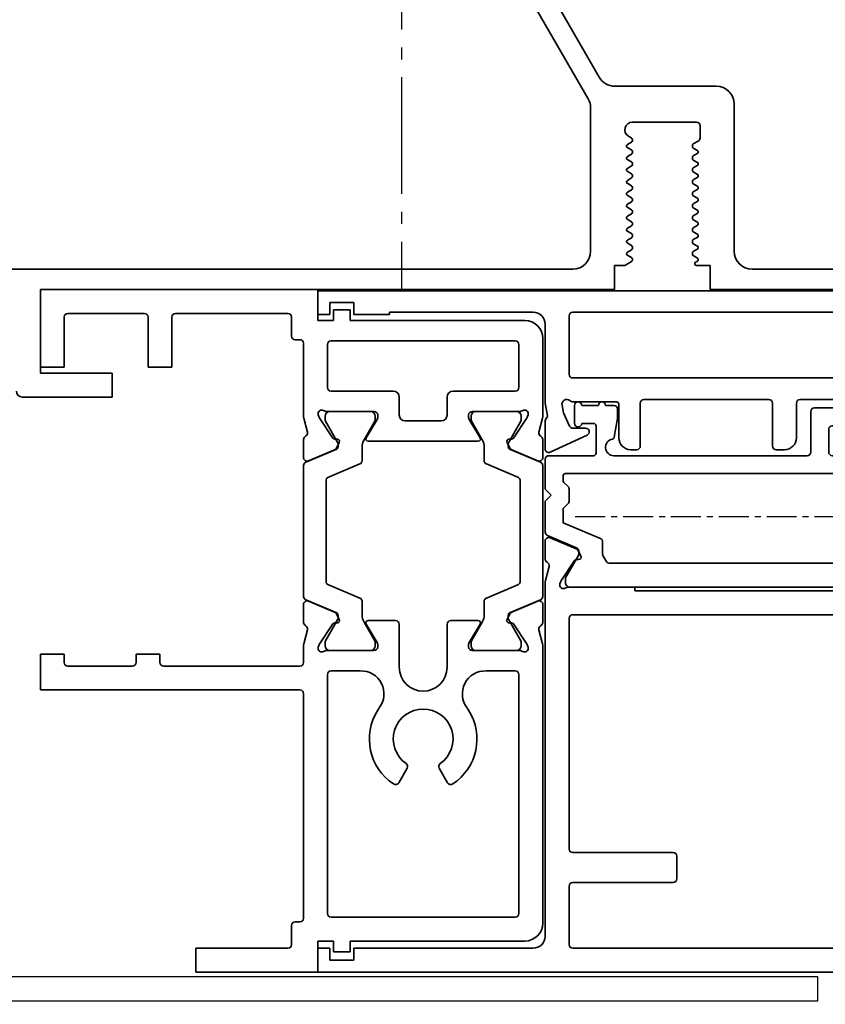
# Model space of a CAD drawing. Units: millimetres. Extents: x 0 to 1349, y 0 to 9875.
# Drawn here: x 708 to 775, y 4984 to 5066 of the extents above; entities that cross this region are included whole.
import ezdxf

# ---------------------------------------------------------------- set-up
doc = ezdxf.new("R2010")
doc.units = ezdxf.units.MM
doc.linetypes.add('BLOCK_32553400120_Pfostenprofil Wandmontage$1$AM_DIN_G_W050', pattern=[13.75, 9.75, -1.5, 1, -1.5])
doc.linetypes.add('MITTEX2', pattern=[4, 2.5, -0.5, 0.5, -0.5])
for name, color, linetype in [('03_Mittellinie', 1, 'MITTEX2'), ('BLOCK_25840401140_cover 1leaf wall$0$BLOCK_25840401140_cover 1leaf wall', 3, 'Continuous'), ('BLOCK_32552500120_Vertikalprofil HSK Male schubweich 1flg.$0$BLOCK_32552500120_Vertikalprofil HSK Male schubweich', 3, 'Continuous'), ('BLOCK_32553300120_Adapterprofil HSK 1-fl$0$BLOCK_32553300120_Adapterprofil HSK 1-fl.', 3, 'Continuous'), ('BLOCK_32553400120_Pfostenprofil Wandmontage$1$BLOCK_32553400120_Pfostenprofil Wandmontage', 3, 'Continuous'), ('Konstruktion', 31, 'Continuous'), ('Mass', 7, 'Continuous'), ('XREF Pro Green RC 2 VP HSK Anlaufprofil Seitenwand$1$Duenn', 7, 'Continuous')]:
    doc.layers.add(name, color=color, linetype=linetype)
doc.layers.add('BLOCK_32553400120_Pfostenprofil Wandmontage$0$AM_7', color=4, linetype='BLOCK_32553400120_Pfostenprofil Wandmontage$1$AM_DIN_G_W050', lineweight=25)
doc.styles.add('Bemassungstext (DORMA)', font='isocpeur.ttf')
doc.dimstyles.new('DORMA_M', dxfattribs={"dimtxt": 3.5, "dimasz": 2.5, "dimexe": 2, "dimexo": 0, "dimgap": 1.5, "dimtad": 1, "dimdec": 8, "dimtxsty": 'Bemassungstext (DORMA)', "dimcen": 0.1, "dimclrt": 256, "dimadec": 8, "dimazin": 2, "dimtfac": 1, "dimtdec": 8, "dimtmove": 0, "dimatfit": 3, "dimfxl": 1, "dimtolj": 1, "dimarcsym": 0})

# ---------------------------------------------------------------- blocks, each defined once
blk = doc.blocks.new('BLOCK_32553300120_Adapterprofil HSK 1-fl$0$32553300120')
at = {"layer": 'BLOCK_32553300120_Adapterprofil HSK 1-fl$0$BLOCK_32553300120_Adapterprofil HSK 1-fl.', "color": 3, "linetype": 'Continuous', "lineweight": 35}
for p, q in [((0, 0), (0, 6.5)), ((23.2, 6.5), (0, 6.5)), ((23.2, 3.9), (23.2, 6.5)), ((2, 4.2), (2, 0)), ((8.7, 4.5), (2.3, 4.5)), ((9, 4.2), (9, 0)), ((11, 4.2), (11, 0)), ((20.7, 4.5), (11.3, 4.5)), ((21, 4.2), (21, 2.6)), ((24.5, 3.9), (24.5, 4.8)), ((24.5, 4.8), (25.9, 4.8)), ((25.9, 3.9), (25.9, 4.8)), ((24.5, 3.9), (23.2, 3.9)), ((40.5, 3.9), (25.9, 3.9)), ((21.7, 2.3), (21.3, 2.3)), ((22, -4.027), (22, 2)), ((24, -1.7), (24, 1.9)), ((39.7, 2.2), (24.3, 2.2)), ((40, -1.7), (40, 1.9)), ((42, 2.4), (42, -4.027)), ((0, 0), (2, 0)), ((9, 0), (11, 0)), ((24.3, -2), (29.5, -2)), ((39.7, -2), (34.5, -2)), ((30, -4), (30, -2.5)), ((34, -2.5), (34, -4)), ((23.235, -3.973), (23.285, -4.129)), ((23.941, -3.7), (27.9, -3.7)), ((28.2, -4), (28.2, -4.221)), ((35.8, -4), (35.8, -4.221)), ((40.059, -3.7), (36.1, -3.7)), ((40.765, -3.973), (40.715, -4.129)), ((22.322, -5.441), (22.03, -4.269)), ((24.442, -5.929), (23.319, -4.199)), ((27.229, -5.896), (28.156, -4.377)), ((33.5, -4.5), (30.5, -4.5)), ((36.771, -5.896), (35.844, -4.377)), ((39.558, -5.929), (40.681, -4.199)), ((41.678, -5.441), (41.97, -4.269)), ((22, -6.05), (22, -7.55)), ((24.789, -6.01), (24.621, -6.02)), ((24.978, -6.301), (24.743, -6.763)), ((36.6, -6.2), (27.4, -6.2)), ((39.022, -6.301), (39.257, -6.763)), ((39.211, -6.01), (39.379, -6.02)), ((42, -6.05), (42, -7.55)), ((22.417, -7.826), (24.593, -6.903)), ((41.583, -7.826), (39.407, -6.903)), ((22.417, -19.574), (24.593, -20.497)), ((41.583, -19.574), (39.407, -20.497)), ((22, -21.35), (22, -19.85)), ((42, -21.35), (42, -19.85)), ((24.789, -21.39), (24.621, -21.38)), ((24.978, -21.099), (24.743, -20.637)), ((29.7, -21.2), (27.4, -21.2)), ((34.3, -21.2), (36.6, -21.2)), ((39.022, -21.099), (39.257, -20.637)), ((39.211, -21.39), (39.379, -21.38)), ((22.322, -21.959), (22.03, -23.131)), ((24.442, -21.471), (23.319, -23.201)), ((27.229, -21.504), (28.156, -23.023)), ((30, -25.1), (30, -21.5)), ((34, -25.1), (34, -21.5)), ((36.771, -21.504), (35.844, -23.023)), ((39.558, -21.471), (40.681, -23.201)), ((41.678, -21.959), (41.97, -23.131)), ((22, -24.7), (22, -23.373)), ((23.235, -23.427), (23.285, -23.271)), ((23.941, -23.7), (27.9, -23.7)), ((28.2, -23.4), (28.2, -23.179)), ((35.8, -23.4), (35.8, -23.179)), ((40.059, -23.7), (36.1, -23.7)), ((40.765, -23.427), (40.715, -23.271)), ((42, -23.373), (42, -46.5)), ((0, -27), (0, -24)), ((0, -24), (2, -24)), ((2, -24.7), (2, -24)), ((8, -24.7), (8, -24)), ((8, -24), (10, -24)), ((10, -24.7), (10, -24)), ((2.3, -25), (7.7, -25)), ((21.7, -25), (10.3, -25)), ((26.7, -25.4), (24.3, -25.4)), ((39.7, -25.4), (37.3, -25.4)), ((24, -45.7), (24, -25.7)), ((40, -45.7), (40, -25.7)), ((21.7, -27), (0, -27)), ((22, -46.1), (22, -27.3)), ((29.953, -34.76), (30.655, -33.544)), ((33.345, -33.544), (34.047, -34.76)), ((24.3, -46), (39.7, -46)), ((21, -48.3), (21, -46.7)), ((21.3, -46.4), (21.7, -46.4)), ((23.2, -48), (24.5, -48)), ((23.2, -48), (23.2, -50.6)), ((24.5, -48), (24.5, -48.9)), ((25.9, -48), (40.5, -48)), ((25.9, -48), (25.9, -48.9)), ((13, -48.6), (20.7, -48.6)), ((13, -48.6), (13, -50.6)), ((24.5, -48.9), (25.9, -48.9)), ((13, -50.6), (23.2, -50.6))]:
    blk.add_line(p, q, dxfattribs=at)
at = {"layer": 'BLOCK_32553300120_Adapterprofil HSK 1-fl$0$BLOCK_32553300120_Adapterprofil HSK 1-fl.', "color": 8, "linetype": 'Continuous', "lineweight": 35}
for p, q in [((23.81, -4.344), (23.81, -4.1)), ((24.2, -3.71), (27.6, -3.71)), ((27.99, -4.1), (27.99, -4.344)), ((36.01, -4.1), (36.01, -4.344)), ((39.8, -3.71), (36.4, -3.71)), ((40.19, -4.344), (40.19, -4.1)), ((24.873, -6.319), (23.827, -4.506)), ((27.973, -4.506), (27.061, -6.087)), ((36.027, -4.506), (36.939, -6.087)), ((39.127, -6.319), (40.173, -4.506)), ((24.9, -6.668), (24.9, -6.419)), ((39.1, -6.668), (39.1, -6.419)), ((22.183, -7.953), (24.778, -6.852)), ((26.9, -6.687), (26.9, -7.817)), ((37.1, -6.687), (37.1, -7.817)), ((41.817, -7.953), (39.222, -6.852)), ((22, -8.23), (22, -19.17)), ((26.717, -8.093), (24.022, -9.237)), ((37.283, -8.093), (39.978, -9.237)), ((42, -19.17), (42, -8.23)), ((23.9, -17.979), (23.9, -9.421)), ((40.1, -9.421), (40.1, -17.979)), ((26.717, -19.307), (24.022, -18.163)), ((37.283, -19.307), (39.978, -18.163)), ((22.183, -19.447), (24.778, -20.548)), ((26.9, -20.713), (26.9, -19.583)), ((37.1, -20.713), (37.1, -19.583)), ((41.817, -19.447), (39.222, -20.548)), ((24.873, -21.081), (23.827, -22.894)), ((24.9, -20.732), (24.9, -20.981)), ((27.973, -22.894), (27.061, -21.313)), ((36.027, -22.894), (36.939, -21.313)), ((39.1, -20.732), (39.1, -20.981)), ((39.127, -21.081), (40.173, -22.894)), ((23.81, -23.056), (23.81, -23.3)), ((27.99, -23.3), (27.99, -23.056)), ((36.01, -23.3), (36.01, -23.056)), ((40.19, -23.056), (40.19, -23.3)), ((24.2, -23.69), (27.6, -23.69)), ((39.8, -23.69), (36.4, -23.69))]:
    blk.add_line(p, q, dxfattribs=at)
at = {"layer": 'BLOCK_32553300120_Adapterprofil HSK 1-fl$0$BLOCK_32553300120_Adapterprofil HSK 1-fl.', "color": 3, "linetype": 'Continuous', "lineweight": 35}
for centre, radius, start, end in [((2.3, 4.2), 0.3, 90, 180), ((8.7, 4.2), 0.3, 0, 90), ((11.3, 4.2), 0.3, 90, 180), ((20.7, 4.2), 0.3, 0, 90), ((40.5, 2.4), 1.5, 0, 90), ((21.3, 2.6), 0.3, 180, 270), ((21.7, 2), 0.3, 0, 90), ((24.3, 1.9), 0.3, 90, 180), ((39.7, 1.9), 0.3, 0, 90), ((24.3, -1.7), 0.3, 180, 270), ((29.5, -2.5), 0.5, 0, 90), ((34.5, -2.5), 0.5, 90, 180), ((39.7, -1.7), 0.3, 270, 0), ((23, -4.027), 1, 180, 194), ((23.52, -3.88), 0.3, 58.21167, 198), ((23.941, -3.2), 0.5, 238.21167, 270), ((27.9, -4), 0.3, 0, 90), ((30.5, -4), 0.5, 180, 270), ((33.5, -4), 0.5, 270, 0), ((36.1, -4), 0.3, 90, 180), ((40.059, -3.2), 0.5, 270, 301.78833), ((40.48, -3.88), 0.3, 342, 121.78833), ((41, -4.027), 1, 346, 0), ((23.571, -4.036), 0.3, 198, 213), ((27.9, -4.221), 0.3, 328.6, 0), ((36.1, -4.221), 0.3, 180, 211.4), ((40.429, -4.036), 0.3, 327, 342), ((22.031, -5.514), 0.3, 296.65394, 14), ((41.969, -5.514), 0.3, 166, 243.34606), ((22.3, -6.05), 0.3, 116.65394, 180), ((24.61, -5.82), 0.2, 213, 273.20069), ((24.8, -6.21), 0.2, 333, 93.20069), ((27.4, -6), 0.2, 148.6, 270), ((36.6, -6), 0.2, 270, 31.4), ((39.2, -6.21), 0.2, 86.79931, 207), ((39.39, -5.82), 0.2, 266.79931, 327), ((41.7, -6.05), 0.3, 0, 63.34606), ((24.476, -6.627), 0.3, 293, 333), ((39.524, -6.627), 0.3, 207, 247), ((22.3, -7.55), 0.3, 180, 293), ((41.7, -7.55), 0.3, 247, 0), ((22.3, -19.85), 0.3, 67, 180), ((41.7, -19.85), 0.3, 0, 113), ((24.476, -20.773), 0.3, 27, 67), ((39.524, -20.773), 0.3, 113, 153), ((22.3, -21.35), 0.3, 180, 243.34606), ((24.61, -21.58), 0.2, 86.79931, 147), ((24.8, -21.19), 0.2, 266.79931, 27), ((27.4, -21.4), 0.2, 90, 211.4), ((29.7, -21.5), 0.3, 0, 90), ((34.3, -21.5), 0.3, 90, 180), ((36.6, -21.4), 0.2, 328.6, 90), ((39.2, -21.19), 0.2, 153, 273.20069), ((39.39, -21.58), 0.2, 33, 93.20069), ((41.7, -21.35), 0.3, 296.65394, 0), ((22.031, -21.886), 0.3, 346, 63.34606), ((41.969, -21.886), 0.3, 116.65394, 194), ((27.9, -23.179), 0.3, 0, 31.4), ((36.1, -23.179), 0.3, 148.6, 180), ((23, -23.373), 1, 166, 180), ((23.52, -23.52), 0.3, 162, 301.78833), ((23.571, -23.364), 0.3, 147, 162), ((23.941, -24.2), 0.5, 90, 121.78833), ((27.9, -23.4), 0.3, 270, 0), ((36.1, -23.4), 0.3, 180, 270), ((40.059, -24.2), 0.5, 58.21167, 90), ((40.48, -23.52), 0.3, 238.21167, 18), ((40.429, -23.364), 0.3, 18, 33), ((41, -23.373), 1, 0, 14), ((2.3, -24.7), 0.3, 180, 270), ((7.7, -24.7), 0.3, 270, 0), ((10.3, -24.7), 0.3, 180, 270), ((21.7, -24.7), 0.3, 270, 0), ((24.3, -25.7), 0.3, 90, 180), ((26.7, -26.9), 1.5, 88.20895, 90), ((26.8, -27.325), 1.925, 322.26879, 91.58081), ((32, -25.1), 2, 180, 0), ((37.2, -27.325), 1.925, 88.41919, 217.73121), ((37.3, -26.9), 1.5, 90, 91.79105), ((39.7, -25.7), 0.3, 0, 90), ((21.7, -27.3), 0.3, 0, 90), ((32, -31.1), 4.5, 147.61246, 236.68803), ((29.509, -29.422), 1.5, 142.26879, 150.78465), ((32, -31.1), 2.5, 304.97142, 235.02858), ((32, -31.1), 4.5, 303.31197, 32.38754), ((34.491, -29.422), 1.5, 29.21535, 37.73121), ((30.395, -33.394), 0.3, 330, 55.02858), ((33.605, -33.394), 0.3, 124.97142, 210), ((29.693, -34.61), 0.3, 236.68803, 330), ((34.307, -34.61), 0.3, 210, 303.31197), ((21.7, -46.1), 0.3, 270, 0), ((24.3, -45.7), 0.3, 180, 270), ((39.7, -45.7), 0.3, 270, 0), ((21.3, -46.7), 0.3, 90, 180), ((40.5, -46.5), 1.5, 270, 0), ((20.7, -48.3), 0.3, 270, 0)]:
    blk.add_arc(centre, radius, start, end, dxfattribs=at)
at = {"layer": 'BLOCK_32553300120_Adapterprofil HSK 1-fl$0$BLOCK_32553300120_Adapterprofil HSK 1-fl.', "color": 8, "linetype": 'Continuous', "lineweight": 35}
for centre, radius, start, end in [((24.2, -4.1), 0.39, 90, 180), ((27.6, -4.1), 0.39, 0, 90), ((36.4, -4.1), 0.39, 90, 180), ((39.8, -4.1), 0.39, 0, 90), ((24, -4.406), 0.2, 161.80513, 210), ((27.8, -4.406), 0.2, 330, 18.19487), ((36.2, -4.406), 0.2, 161.80513, 210), ((40, -4.406), 0.2, 330, 18.19487), ((28.1, -6.687), 1.2, 150, 180), ((35.9, -6.687), 1.2, 0, 30), ((39.3, -6.419), 0.2, 150, 180), ((24.7, -6.668), 0.2, 293, 0), ((39.3, -6.668), 0.2, 180, 247), ((22.3, -8.23), 0.3, 113, 180), ((26.6, -7.817), 0.3, 293, 0), ((37.4, -7.817), 0.3, 180, 247), ((41.7, -8.23), 0.3, 0, 67), ((24.1, -9.421), 0.2, 113, 180), ((39.9, -9.421), 0.2, 0, 67), ((24.1, -17.979), 0.2, 180, 247), ((39.9, -17.979), 0.2, 293, 0), ((22.3, -19.17), 0.3, 180, 247), ((26.6, -19.583), 0.3, 0, 67), ((37.4, -19.583), 0.3, 113, 180), ((41.7, -19.17), 0.3, 293, 0), ((24.7, -20.732), 0.2, 0, 67), ((39.3, -20.732), 0.2, 113, 180), ((24.7, -20.981), 0.2, 330, 0), ((28.1, -20.713), 1.2, 180, 210), ((35.9, -20.713), 1.2, 330, 0), ((39.3, -20.981), 0.2, 180, 210), ((24, -22.994), 0.2, 150, 198.19487), ((27.8, -22.994), 0.2, 341.80513, 30), ((36.2, -22.994), 0.2, 150, 198.19487), ((40, -22.994), 0.2, 341.80513, 30), ((24.2, -23.3), 0.39, 180, 270), ((27.6, -23.3), 0.39, 270, 0), ((36.4, -23.3), 0.39, 180, 270), ((39.8, -23.3), 0.39, 270, 0)]:
    blk.add_arc(centre, radius, start, end, dxfattribs=at)
at = {"layer": 'BLOCK_32553300120_Adapterprofil HSK 1-fl$0$BLOCK_32553300120_Adapterprofil HSK 1-fl.', "color": 7, "linetype": 'Continuous', "lineweight": 35}
blk.add_arc((24.7, -6.419), 0.2, 0, 30, dxfattribs=at)
blk = doc.blocks.new('BLOCK_32553300120_Adapterprofil HSK 1-fl')
at = {"layer": 'BLOCK_32553300120_Adapterprofil HSK 1-fl$0$BLOCK_32553300120_Adapterprofil HSK 1-fl.'}
blk.add_blockref('BLOCK_32553300120_Adapterprofil HSK 1-fl$0$32553300120', (0, 0), dxfattribs=at)
blk = doc.blocks.new('BLOCK_32553400120_Pfostenprofil Wandmontage$0$32553400120')
at = {"layer": 'BLOCK_32553400120_Pfostenprofil Wandmontage$1$BLOCK_32553400120_Pfostenprofil Wandmontage', "color": 3, "linetype": 'Continuous', "lineweight": 35}
for p, q in [((28.5, -44.2), (28.5, -30.2)), ((26.8, -40.7), (26.8, -32.4)), ((25.3, -42.2), (13, -42.2)), ((11.5, -43.7), (11.5, -52.175)), ((26.5, -44.2), (28.5, -44.2)), ((26.5, -45.355), (26.5, -44.2)), ((14.8, -45.05), (15.823, -45.05)), ((16.082, -45.199), (16.33, -45.626)), ((16.67, -45.624), (16.87, -45.276)), ((17.111, -45.249), (17.33, -45.626)), ((17.67, -45.624), (17.87, -45.276)), ((18.111, -45.249), (18.33, -45.626)), ((18.67, -45.624), (18.87, -45.276)), ((19.111, -45.249), (19.33, -45.626)), ((19.67, -45.624), (19.87, -45.276)), ((20.111, -45.249), (20.33, -45.626)), ((20.67, -45.624), (20.87, -45.276)), ((21.111, -45.249), (21.33, -45.626)), ((21.67, -45.624), (21.87, -45.276)), ((22.67, -45.624), (22.87, -45.276)), ((23.67, -45.624), (23.87, -45.276)), ((24.111, -45.249), (24.33, -45.626)), ((24.67, -45.624), (24.87, -45.276)), ((25.111, -45.249), (25.33, -45.626)), ((25.67, -45.624), (25.87, -45.276)), ((26.13, -45.274), (26.22, -45.43)), ((14.5, -50.718), (14.5, -45.35)), ((16.46, -45.7), (16.54, -45.7)), ((17.46, -45.7), (17.54, -45.7)), ((18.46, -45.7), (18.54, -45.7)), ((19.46, -45.7), (19.54, -45.7)), ((20.46, -45.7), (20.54, -45.7)), ((21.46, -45.7), (21.54, -45.7)), ((22.142, -45.303), (22.33, -45.626)), ((22.46, -45.7), (22.54, -45.7)), ((23.142, -45.303), (23.33, -45.626)), ((23.46, -45.7), (23.54, -45.7)), ((24.46, -45.7), (24.54, -45.7)), ((25.46, -45.7), (25.54, -45.7)), ((15.83, -50.774), (15.678, -51.036)), ((16.04, -50.7), (15.96, -50.7)), ((16.37, -51.124), (16.17, -50.776)), ((16.83, -50.774), (16.611, -51.151)), ((17.04, -50.7), (16.96, -50.7)), ((17.37, -51.124), (17.17, -50.776)), ((17.83, -50.774), (17.642, -51.097)), ((18.04, -50.7), (17.96, -50.7)), ((18.37, -51.124), (18.17, -50.776)), ((18.83, -50.774), (18.611, -51.151)), ((19.04, -50.7), (18.96, -50.7)), ((19.37, -51.124), (19.17, -50.776)), ((19.83, -50.774), (19.642, -51.097)), ((20.04, -50.7), (19.96, -50.7)), ((20.37, -51.124), (20.17, -50.776)), ((20.83, -50.774), (20.611, -51.151)), ((21.04, -50.7), (20.96, -50.7)), ((21.37, -51.124), (21.17, -50.776)), ((21.83, -50.774), (21.642, -51.097)), ((22.04, -50.7), (21.96, -50.7)), ((22.37, -51.124), (22.17, -50.776)), ((22.83, -50.774), (22.611, -51.151)), ((23.04, -50.7), (22.96, -50.7)), ((23.37, -51.124), (23.17, -50.776)), ((23.83, -50.774), (23.642, -51.097)), ((24.04, -50.7), (23.96, -50.7)), ((24.37, -51.124), (24.17, -50.776)), ((24.83, -50.774), (24.611, -51.151)), ((25.04, -50.7), (24.96, -50.7)), ((25.37, -51.124), (25.17, -50.776)), ((25.83, -50.775), (25.617, -51.143)), ((26.04, -50.7), (25.96, -50.7)), ((26.5, -51.347), (26.17, -50.775)), ((26.5, -52.2), (26.5, -51.347)), ((28.5, -52.2), (26.5, -52.2)), ((28.5, -52.2), (28.5, -100.2)), ((10.75, -53.474), (2.45, -58.266)), ((13.294, -54.2), (25.3, -54.2)), ((2.75, -60.056), (12.544, -54.401)), ((26.8, -55.7), (26.8, -105)), ((37.5, -94.2), (35.5, -94.2)), ((35.5, -100.2), (35.5, -94.2)), ((37.5, -101.7), (37.5, -94.2)), ((28.5, -100.2), (35.5, -100.2))]:
    blk.add_line(p, q, dxfattribs=at)
for centre, radius, start, end in [((25.3, -40.7), 1.5, 270, 0), ((13, -43.7), 1.5, 90, 180), ((14.8, -45.35), 0.3, 90, 180), ((15.823, -45.35), 0.3, 30.23173, 90), ((17, -45.35), 0.15, 42.20166, 150.23173), ((18, -45.35), 0.15, 42.20166, 150.23173), ((19, -45.35), 0.15, 42.20166, 150.23173), ((20, -45.35), 0.15, 42.20166, 150.23173), ((21, -45.35), 0.15, 42.20166, 150.23173), ((22, -45.35), 0.15, 18.26181, 150.23173), ((23, -45.35), 0.15, 18.26181, 150.23173), ((24, -45.35), 0.15, 42.20166, 150.23173), ((25, -45.35), 0.15, 42.20166, 150.23173), ((26, -45.35), 0.15, 30.23173, 150.23173), ((16.46, -45.55), 0.15, 210.23173, 270), ((16.54, -45.55), 0.15, 270, 330.23173), ((17.46, -45.55), 0.15, 210.23173, 270), ((17.54, -45.55), 0.15, 270, 330.23173), ((18.46, -45.55), 0.15, 210.23173, 270), ((18.54, -45.55), 0.15, 270, 330.23173), ((19.46, -45.55), 0.15, 210.23173, 270), ((19.54, -45.55), 0.15, 270, 330.23173), ((20.46, -45.55), 0.15, 210.23173, 270), ((20.54, -45.55), 0.15, 270, 330.23173), ((21.46, -45.55), 0.15, 210.23173, 270), ((21.54, -45.55), 0.15, 270, 330.23173), ((22.46, -45.55), 0.15, 210.23173, 270), ((22.54, -45.55), 0.15, 270, 330.23173), ((23.46, -45.55), 0.15, 210.23173, 270), ((23.54, -45.55), 0.15, 270, 330.23173), ((24.46, -45.55), 0.15, 210.23173, 270), ((24.54, -45.55), 0.15, 270, 330.23173), ((25.46, -45.55), 0.15, 210.23173, 270), ((25.54, -45.55), 0.15, 270, 330.23173), ((26.35, -45.355), 0.15, 210.23173, 0), ((15.132, -50.718), 0.632, 180, 329.76827), ((15.96, -50.85), 0.15, 90, 149.76827), ((16.04, -50.85), 0.15, 29.76827, 90), ((16.96, -50.85), 0.15, 90, 149.76827), ((17.04, -50.85), 0.15, 29.76827, 90), ((17.96, -50.85), 0.15, 90, 149.76827), ((18.04, -50.85), 0.15, 29.76827, 90), ((18.96, -50.85), 0.15, 90, 149.76827), ((19.04, -50.85), 0.15, 29.76827, 90), ((19.96, -50.85), 0.15, 90, 149.76827), ((20.04, -50.85), 0.15, 29.76827, 90), ((20.96, -50.85), 0.15, 90, 149.76827), ((21.04, -50.85), 0.15, 29.76827, 90), ((21.96, -50.85), 0.15, 90, 149.76827), ((22.04, -50.85), 0.15, 29.76827, 90), ((22.96, -50.85), 0.15, 90, 149.76827), ((23.04, -50.85), 0.15, 29.76827, 90), ((23.96, -50.85), 0.15, 90, 149.76827), ((24.04, -50.85), 0.15, 29.76827, 90), ((24.96, -50.85), 0.15, 90, 149.76827), ((25.04, -50.85), 0.15, 29.76827, 90), ((25.96, -50.85), 0.15, 90, 150), ((26.04, -50.85), 0.15, 30, 90), ((16.5, -51.05), 0.15, 209.76827, 317.79834), ((17.5, -51.05), 0.15, 209.76827, 341.73819), ((18.5, -51.05), 0.15, 209.76827, 317.79834), ((19.5, -51.05), 0.15, 209.76827, 341.73819), ((20.5, -51.05), 0.15, 209.76827, 317.79834), ((21.5, -51.05), 0.15, 209.76827, 341.73819), ((22.5, -51.05), 0.15, 209.76827, 317.79834), ((23.5, -51.05), 0.15, 209.76827, 341.73819), ((24.5, -51.05), 0.15, 209.76827, 317.79834), ((25.5, -51.05), 0.15, 209.76827, 321.55004), ((10, -52.175), 1.5, 300, 0), ((13.294, -55.7), 1.5, 90, 120), ((25.3, -55.7), 1.5, 0, 90), ((37, -101.7), 0.5, 270, 0)]:
    blk.add_arc(centre, radius, start, end, dxfattribs=at)
blk = doc.blocks.new('BLOCK_32553400120_Pfostenprofil Wandmontage')
at = {"layer": 'BLOCK_32553400120_Pfostenprofil Wandmontage$0$AM_7', "color": 1}
blk.add_line((-70, 3), (-70, -28.5), dxfattribs=at)
at = {"layer": 'BLOCK_32553400120_Pfostenprofil Wandmontage$1$BLOCK_32553400120_Pfostenprofil Wandmontage', "rotation": 270}
blk.add_blockref('BLOCK_32553400120_Pfostenprofil Wandmontage$0$32553400120', (0, 0), dxfattribs=at)
blk = doc.blocks.new('BLOCK_25840401140_cover 1leaf wall$0$25840401140')
at = {"layer": 'BLOCK_25840401140_cover 1leaf wall$0$BLOCK_25840401140_cover 1leaf wall', "color": 3}
for p, q in [((-80, 80), (-80, 0)), ((-78, 80), (-80, 80)), ((-78, 2), (-78, 80)), ((0, 2), (-78, 2)), ((0, 0), (0, 2)), ((-80, 0), (0, 0))]:
    blk.add_line(p, q, dxfattribs=at)
blk = doc.blocks.new('BLOCK_25840401140_cover 1leaf wall')
at = {"layer": 'BLOCK_25840401140_cover 1leaf wall$0$BLOCK_25840401140_cover 1leaf wall'}
blk.add_blockref('BLOCK_25840401140_cover 1leaf wall$0$25840401140', (0, 0), dxfattribs=at)
blk = doc.blocks.new('BLOCK_32552500120_Vertikalprofil HSK Male schubweich 1flg.$0$32552500120')
at = {"layer": 'BLOCK_32552500120_Vertikalprofil HSK Male schubweich 1flg.$0$BLOCK_32552500120_Vertikalprofil HSK Male schubweich', "color": 3, "linetype": 'Continuous', "lineweight": 35}
for p, q in [((0, 56.8), (0, 54.8)), ((0, 56.8), (57.7, 56.8)), ((58, 56.5), (58, 54.934)), ((1, 55.8), (3, 55.8)), ((1, 54.8), (1, 55.8)), ((3, 55.8), (3, 54.8)), ((0, 54.8), (1, 54.8)), ((3, 54.8), (6, 54.8)), ((6, 55), (18, 55)), ((6, 54.8), (6, 55)), ((21, 49.8), (21, 54.7)), ((21.3, 55), (50.2, 55)), ((50.5, 49.8), (50.5, 54.7)), ((57.765, 54.641), (56.032, 54.257)), ((19, 54), (19, 47.4)), ((55.967, 54.25), (55.377, 54.25)), ((55.377, 51.95), (55.967, 51.95)), ((56.032, 51.943), (57.941, 51.52)), ((67.5, 51.5), (58, 51.5)), ((73.85, 50.608), (67.5, 51.5)), ((76.309, 49.825), (74.02, 50.568)), ((50.2, 49.5), (21.3, 49.5)), ((58.1, 49.7), (68.55, 49.7)), ((57.8, 45.6), (57.8, 49.4)), ((68.85, 49.4), (68.85, 45.6)), ((77, 49), (76.992, 49)), ((77, 49), (77, 47.4)), ((19.189, 46.326), (19, 47.4)), ((20.406, 47.231), (20.52, 46.584)), ((21.366, 47.5), (24.95, 47.5)), ((25.15, 47.3), (25.15, 44.5)), ((26.95, 47.4), (26.95, 43.8)), ((37.7, 47.7), (27.25, 47.7)), ((38, 47.4), (38, 43.8)), ((40, 47.4), (40, 44.5)), ((46.95, 47.7), (40.3, 47.7)), ((47.25, 47.4), (47.25, 45.3)), ((48.75, 47.4), (48.75, 45.3)), ((55.7, 47.7), (49.05, 47.7)), ((56, 47.4), (56, 44.5)), ((70.85, 47.3), (70.85, 44.5)), ((74.634, 47.5), (71.05, 47.5)), ((75.594, 47.231), (75.48, 46.584)), ((76.811, 46.326), (77, 47.4)), ((19.064, 46.085), (19.16, 46.208)), ((20.52, 46.584), (21.038, 45.473)), ((75.48, 46.584), (74.962, 45.473)), ((76.936, 46.085), (76.84, 46.208)), ((19, 45.9), (19, 43.563)), ((22.381, 45.3), (21.31, 45.3)), ((68.55, 45.3), (58.1, 45.3)), ((73.619, 45.3), (74.69, 45.3)), ((77, 45.9), (77, 43.563)), ((19.427, 43.291), (22.508, 44.728)), ((43.5, 44.5), (43.5, 44)), ((44, 45), (46.95, 45)), ((49.05, 45), (52, 45)), ((52.5, 44.5), (52.5, 44)), ((76.573, 43.291), (73.492, 44.728)), ((26.65, 43.5), (26.15, 43.5)), ((38.3, 43.5), (39, 43.5)), ((44, 43.5), (52, 43.5)), ((57, 43.5), (69.85, 43.5)), ((19, 34.35), (19, 35.85)), ((19.417, 36.126), (21.593, 35.203)), ((76.583, 36.126), (74.407, 35.203)), ((77, 34.35), (77, 35.85)), ((21.978, 34.601), (21.743, 35.063)), ((74.022, 34.601), (74.257, 35.063)), ((21.442, 34.229), (20.319, 32.499)), ((21.789, 34.31), (21.621, 34.32)), ((74.211, 34.31), (74.379, 34.32)), ((74.558, 34.229), (75.681, 32.499)), ((19.322, 33.741), (19.03, 32.569)), ((76.678, 33.741), (76.97, 32.569)), ((19, 2.8), (19, 32.327)), ((20.235, 32.273), (20.285, 32.429)), ((75.765, 32.273), (75.715, 32.429)), ((77, 27.8), (77, 32.327)), ((20.941, 32), (26.5, 32)), ((26.5, 31.7), (26.5, 32)), ((26.5, 31.7), (69.5, 31.7)), ((69.5, 31.7), (69.5, 32)), ((75.059, 32), (69.5, 32)), ((21.3, 29.7), (68.7, 29.7)), ((21, 29.4), (21, 10.1)), ((69, 29.4), (69, 27.8)), ((66.5, 27.2), (66.5, 9.6)), ((68.7, 27.5), (66.8, 27.5)), ((76, 26.8), (73, 26.8)), ((73, 24.5), (73, 26.8)), ((69, 24.5), (73, 24.5)), ((69, 12.3), (69, 24.5)), ((73, 12.3), (69, 12.3)), ((73, 10), (73, 12.3)), ((76, 10), (73, 10)), ((29.7, 9.8), (21.3, 9.8)), ((30, 9.5), (30, 7.6)), ((66.8, 9.3), (68.7, 9.3)), ((69, 9), (69, 7.591)), ((77, 9), (77, 7.727)), ((21, 7), (21, 2.1)), ((21.3, 7.3), (29.7, 7.3)), ((52.412, 7.012), (50.588, 5.188)), ((67.339, 7.1), (52.624, 7.1)), ((68.742, 7.294), (67.381, 7.103)), ((76.309, 6.775), (74.02, 6.032)), ((73.85, 5.992), (67.5, 5.1)), ((50.5, 4.976), (50.5, 2.1)), ((58, 5.093), (56.032, 4.657)), ((67.5, 5.1), (58.063, 5.1)), ((55.967, 4.65), (55.377, 4.65)), ((0, -0.2), (0, 1.8)), ((0, 1.8), (1, 1.8)), ((1, 1.8), (1, 0.8)), ((3, 0.8), (3, 1.8)), ((3, 1.8), (18, 1.8)), ((50.2, 1.8), (21.3, 1.8)), ((55.377, 2.35), (55.967, 2.35)), ((56.032, 2.343), (57.765, 1.959)), ((58, 0.1), (58, 1.666)), ((1, 0.8), (3, 0.8)), ((0, -0.2), (57.7, -0.2))]:
    blk.add_line(p, q, dxfattribs=at)
at = {"layer": 'BLOCK_32552500120_Vertikalprofil HSK Male schubweich 1flg.$0$BLOCK_32552500120_Vertikalprofil HSK Male schubweich', "color": 8, "linetype": 'Continuous', "lineweight": 35}
for p, q in [((21.45, 45.7), (21.45, 47.2)), ((22.05, 47.2), (23.45, 47.2)), ((24.05, 47.2), (24.75, 47.2)), ((41.5, 47), (45.9, 47)), ((50.1, 47), (54.5, 47)), ((71.25, 47.2), (71.95, 47.2)), ((72.55, 47.2), (73.95, 47.2)), ((74.55, 47.2), (74.55, 45.7)), ((25.05, 46.9), (25.05, 46.283)), ((41.2, 43.3), (41.2, 46.7)), ((46.2, 46.7), (46.2, 45.8)), ((49.8, 45.8), (49.8, 46.7)), ((54.8, 46.7), (54.8, 43.3)), ((70.95, 46.283), (70.95, 46.9)), ((23.05, 45.7), (22.05, 45.7)), ((23.25, 43.2), (23.25, 45.5)), ((25.036, 46.118), (24.775, 44.55)), ((45.9, 45.5), (43, 45.5)), ((53, 45.5), (50.1, 45.5)), ((71.225, 44.55), (70.964, 46.118)), ((72.75, 45.5), (72.75, 43.2)), ((73.95, 45.7), (72.95, 45.7)), ((42.7, 45.2), (42.7, 43.3)), ((53.3, 43.3), (53.3, 45.2)), ((19.3, 43), (23.05, 43)), ((24.75, 43), (40.9, 43)), ((43, 43), (53, 43)), ((55.1, 43), (71.25, 43)), ((72.95, 43), (76.7, 43)), ((19, 40.2), (19, 42.7)), ((77, 42.7), (77, 40.2)), ((20.5, 40.904), (20.5, 41.3)), ((20.7, 41.5), (46.95, 41.5)), ((47.25, 41.2), (47.25, 34.3)), ((48.75, 34.3), (48.75, 41.2)), ((49.05, 41.5), (75.3, 41.5)), ((75.5, 41.3), (75.5, 40.904)), ((20.941, 40.38), (20.559, 40.763)), ((75.441, 40.763), (75.059, 40.38)), ((19.5, 39.7), (19, 40.2)), ((19, 39.2), (19.5, 39.7)), ((21, 39.162), (21, 40.238)), ((75, 40.238), (75, 39.162)), ((77, 40.2), (76.5, 39.7)), ((76.5, 39.7), (77, 39.2)), ((19, 36.599), (19, 39.2)), ((20.559, 38.637), (20.941, 39.02)), ((75.059, 39.02), (75.441, 38.637)), ((77, 39.2), (77, 36.599)), ((20.5, 37.393), (20.5, 38.496)), ((75.5, 38.496), (75.5, 37.525)), ((23.678, 36.044), (20.5, 37.393)), ((75.378, 37.341), (72.322, 36.044)), ((21.678, 35.263), (19.183, 36.322)), ((76.817, 36.322), (74.322, 35.263)), ((23.8, 34.754), (23.8, 35.86)), ((72.2, 35.86), (72.2, 34.754)), ((20.727, 32.841), (21.773, 34.654)), ((21.8, 34.754), (21.8, 35.079)), ((24.146, 34.1), (23.827, 34.654)), ((72.173, 34.654), (71.854, 34.1)), ((74.2, 35.079), (74.2, 34.754)), ((74.227, 34.654), (75.273, 32.841)), ((46.95, 34), (24.32, 34)), ((71.68, 34), (49.05, 34)), ((20.7, 32.4), (20.7, 32.741)), ((75.3, 32.741), (75.3, 32.4)), ((74.811, 32.01), (21.189, 32.01))]:
    blk.add_line(p, q, dxfattribs=at)
at = {"layer": 'BLOCK_32552500120_Vertikalprofil HSK Male schubweich 1flg.$0$BLOCK_32552500120_Vertikalprofil HSK Male schubweich', "color": 3, "linetype": 'Continuous', "lineweight": 35}
for centre, radius, start, end in [((57.7, 56.5), 0.3, 0, 90), ((18, 54), 1, 0, 90), ((21.3, 54.7), 0.3, 90, 180), ((50.2, 54.7), 0.3, 0, 90), ((54, 53.1), 1.7, 46.46885, 313.53115), ((57.7, 54.934), 0.3, 282.5, 0), ((55.377, 54.55), 0.3, 226.46885, 270), ((55.967, 54.55), 0.3, 270, 282.5), ((55.377, 51.65), 0.3, 90, 133.53115), ((55.967, 51.65), 0.3, 77.5, 90), ((57.876, 51.227), 0.3, 65.59382, 77.5), ((73.711, 49.617), 1, 72, 82), ((21.3, 49.8), 0.3, 180, 270), ((50.2, 49.8), 0.3, 270, 0), ((58.1, 49.4), 0.3, 90, 180), ((68.55, 49.4), 0.3, 0, 90), ((76, 48.873), 1, 7.26984, 72), ((20.8, 47.3), 0.4, 51.05756, 190), ((21.366, 48), 0.5, 231.05756, 270), ((24.95, 47.3), 0.2, 0, 90), ((27.25, 47.4), 0.3, 90, 180), ((37.7, 47.4), 0.3, 0, 90), ((40.3, 47.4), 0.3, 90, 180), ((46.95, 47.4), 0.3, 0, 90), ((49.05, 47.4), 0.3, 90, 180), ((55.7, 47.4), 0.3, 0, 90), ((71.05, 47.3), 0.2, 90, 180), ((74.634, 48), 0.5, 270, 308.94244), ((75.2, 47.3), 0.4, 350, 128.94244), ((19.042, 46.3), 0.15, 321.94509, 10), ((76.958, 46.3), 0.15, 170, 218.05491), ((19.3, 45.9), 0.3, 141.94509, 180), ((21.31, 45.6), 0.3, 205, 270), ((22.381, 45), 0.3, 295, 90), ((46.95, 45.3), 0.3, 270, 0), ((49.05, 45.3), 0.3, 180, 270), ((58.1, 45.6), 0.3, 180, 270), ((68.55, 45.6), 0.3, 270, 0), ((73.619, 45), 0.3, 90, 245), ((74.69, 45.6), 0.3, 270, 335), ((76.7, 45.9), 0.3, 360, 38.05491), ((26.15, 44.5), 1, 180, 270), ((39, 44.5), 1, 270, 0), ((44, 44.5), 0.5, 90, 180), ((52, 44.5), 0.5, 0, 90), ((57, 44.5), 1, 180, 270), ((69.85, 44.5), 1, 270, 0), ((26.65, 43.8), 0.3, 270, 0), ((38.3, 43.8), 0.3, 180, 270), ((44, 44), 0.5, 180, 270), ((52, 44), 0.5, 270, 0), ((19.3, 43.563), 0.3, 180, 295), ((76.7, 43.563), 0.3, 245, 360), ((19.3, 35.85), 0.3, 67, 180), ((76.7, 35.85), 0.3, 360, 113), ((21.476, 34.927), 0.3, 27, 67), ((21.8, 34.51), 0.2, 266.79931, 27), ((74.2, 34.51), 0.2, 153, 273.20069), ((74.524, 34.927), 0.3, 113, 153), ((19.3, 34.35), 0.3, 180, 243.34606), ((19.031, 33.814), 0.3, 346, 63.34606), ((21.61, 34.12), 0.2, 86.79931, 147), ((74.39, 34.12), 0.2, 33, 93.20069), ((76.969, 33.814), 0.3, 116.65394, 194), ((76.7, 34.35), 0.3, 296.65394, 360), ((20, 32.327), 1, 166, 180), ((20.52, 32.18), 0.3, 162, 301.78833), ((20.571, 32.336), 0.3, 147, 162), ((75.48, 32.18), 0.3, 238.21167, 18), ((75.429, 32.336), 0.3, 18, 33), ((76, 32.327), 1, 0, 14), ((20.941, 31.5), 0.5, 90, 121.78833), ((75.059, 31.5), 0.5, 58.21167, 90), ((21.3, 29.4), 0.3, 90, 180), ((68.7, 29.4), 0.3, 0, 90), ((66.8, 27.2), 0.3, 90, 180), ((68.7, 27.8), 0.3, 270, 0), ((76, 27.8), 1, 270, 0), ((21.3, 10.1), 0.3, 180, 270), ((76, 9), 1, 0, 90), ((29.7, 9.5), 0.3, 0, 90), ((66.8, 9.6), 0.3, 180, 270), ((68.7, 9), 0.3, 0, 90), ((29.7, 7.6), 0.3, 270, 0), ((68.7, 7.591), 0.3, 278, 0), ((76, 7.727), 1, 288, 0), ((21.3, 7), 0.3, 90, 180), ((52.624, 6.8), 0.3, 90, 135), ((67.339, 7.4), 0.3, 270, 278), ((73.711, 6.983), 1, 278, 288), ((50.8, 4.976), 0.3, 135, 180), ((54, 3.5), 1.7, 46.46885, 313.53115), ((58.063, 4.8), 0.3, 90, 102.05038), ((55.377, 4.95), 0.3, 226.46885, 270), ((55.967, 4.95), 0.3, 270, 282.5), ((18, 2.8), 1, 270, 0), ((21.3, 2.1), 0.3, 180, 270), ((50.2, 2.1), 0.3, 270, 0), ((55.377, 2.05), 0.3, 90, 133.53115), ((55.967, 2.05), 0.3, 77.5, 90), ((57.7, 1.666), 0.3, 0, 77.5), ((57.7, 0.1), 0.3, 270, 0)]:
    blk.add_arc(centre, radius, start, end, dxfattribs=at)
at = {"layer": 'BLOCK_32552500120_Vertikalprofil HSK Male schubweich 1flg.$0$BLOCK_32552500120_Vertikalprofil HSK Male schubweich', "color": 8, "linetype": 'Continuous', "lineweight": 35}
for centre, radius, start, end in [((21.75, 47.2), 0.3, 0, 180), ((23.75, 47.2), 0.3, 0, 180), ((24.75, 46.9), 0.3, 0, 90), ((41.5, 46.7), 0.3, 90, 180), ((45.9, 46.7), 0.3, 0, 90), ((50.1, 46.7), 0.3, 90, 180), ((54.5, 46.7), 0.3, 0, 90), ((71.25, 46.9), 0.3, 90, 180), ((72.25, 47.2), 0.3, 0, 180), ((74.25, 47.2), 0.3, 0, 180), ((24.05, 46.283), 1, 350.53768, 0), ((71.95, 46.283), 1, 180, 189.46232), ((21.75, 45.7), 0.3, 180, 0), ((23.05, 45.5), 0.2, 0, 90), ((43, 45.2), 0.3, 90, 180), ((45.9, 45.8), 0.3, 270, 0), ((50.1, 45.8), 0.3, 180, 270), ((53, 45.2), 0.3, 0, 90), ((72.95, 45.5), 0.2, 90, 180), ((74.25, 45.7), 0.3, 180, 0), ((24.578, 44.583), 0.2, 281.03038, 350.53768), ((71.422, 44.583), 0.2, 189.46232, 258.96962), ((24.75, 43.7), 0.7, 101.03038, 270), ((71.25, 43.7), 0.7, 270, 78.96962), ((19.3, 42.7), 0.3, 90, 180), ((23.05, 43.2), 0.2, 270, 0), ((40.9, 43.3), 0.3, 270, 0), ((43, 43.3), 0.3, 180, 270), ((53, 43.3), 0.3, 270, 0), ((55.1, 43.3), 0.3, 180, 270), ((72.95, 43.2), 0.2, 180, 270), ((76.7, 42.7), 0.3, 0, 90), ((20.7, 41.3), 0.2, 90, 180), ((46.95, 41.2), 0.3, 0, 90), ((49.05, 41.2), 0.3, 90, 180), ((75.3, 41.3), 0.2, 0, 90), ((20.7, 40.904), 0.2, 180, 225), ((20.8, 40.238), 0.2, 0, 45), ((75.2, 40.238), 0.2, 135, 180), ((75.3, 40.904), 0.2, 315, 0), ((20.8, 39.162), 0.2, 315, 0), ((75.2, 39.162), 0.2, 180, 225), ((20.7, 38.496), 0.2, 135, 180), ((75.3, 38.496), 0.2, 0, 45), ((75.3, 37.525), 0.2, 293, 0), ((19.3, 36.599), 0.3, 180, 247), ((76.7, 36.599), 0.3, 293, 0), ((23.6, 35.86), 0.2, 0, 67), ((72.4, 35.86), 0.2, 113, 180), ((21.6, 35.079), 0.2, 0, 67), ((21.6, 34.754), 0.2, 330, 0), ((24, 34.754), 0.2, 180, 210), ((72, 34.754), 0.2, 330, 0), ((74.4, 35.079), 0.2, 113, 180), ((74.4, 34.754), 0.2, 180, 210), ((24.32, 34.2), 0.2, 210, 270), ((46.95, 34.3), 0.3, 270, 0), ((49.05, 34.3), 0.3, 180, 270), ((71.68, 34.2), 0.2, 270, 330), ((20.9, 32.741), 0.2, 150, 180), ((21.1, 32.4), 0.4, 180, 282.83857), ((74.9, 32.4), 0.4, 257.16143, 0), ((75.1, 32.741), 0.2, 0, 30)]:
    blk.add_arc(centre, radius, start, end, dxfattribs=at)
blk = doc.blocks.new('BLOCK_32552500120_Vertikalprofil HSK Male schubweich 1flg.$0$05010912332')
at = {"layer": 'BLOCK_32552500120_Vertikalprofil HSK Male schubweich 1flg.$0$BLOCK_32552500120_Vertikalprofil HSK Male schubweich', "color": 7, "linetype": 'Continuous', "lineweight": 35}
for p, q in [((-0.5, -2.05), (-0.5, -1.361)), ((0.5, -1.361), (0.5, -2.05)), ((-0.95, -6.996), (-0.1, -2.45)), ((0.1, -2.45), (0.95, -6.996)), ((0.95, -6.996), (-0.95, -6.996))]:
    blk.add_line(p, q, dxfattribs=at)
for centre, radius, start, end in [((0, 0), 1.45, 290.17127, 249.82873), ((-0.1, -2.05), 0.4, 180, 270), ((0.1, -2.05), 0.4, 270, 0)]:
    blk.add_arc(centre, radius, start, end, dxfattribs=at)
blk = doc.blocks.new('BLOCK_32552500120_Vertikalprofil HSK Male schubweich 1flg.')
at = {"layer": 'BLOCK_32552500120_Vertikalprofil HSK Male schubweich 1flg.$0$BLOCK_32552500120_Vertikalprofil HSK Male schubweich'}
blk.add_blockref('BLOCK_32552500120_Vertikalprofil HSK Male schubweich 1flg.$0$32552500120', (-60.3, -56.5), dxfattribs=at)
at = {"layer": 'BLOCK_32552500120_Vertikalprofil HSK Male schubweich 1flg.$0$BLOCK_32552500120_Vertikalprofil HSK Male schubweich', "rotation": 90}
for p in [(-6.3, -3.4), (-6.3, -53)]:
    blk.add_blockref('BLOCK_32552500120_Vertikalprofil HSK Male schubweich 1flg.$0$05010912332', p, dxfattribs=at)
blk = doc.blocks.new('XREF Pro Green RC 2 VP HSK Anlaufprofil Seitenwand')
at = {"layer": 'XREF Pro Green RC 2 VP HSK Anlaufprofil Seitenwand$1$Duenn'}
for name, p in [('BLOCK_32553400120_Pfostenprofil Wandmontage', (0, 0)), ('BLOCK_25840401140_cover 1leaf wall', (-35.2, -88)), ('BLOCK_32553300120_Adapterprofil HSK 1-fl', (-100.2, -35)), ('BLOCK_32552500120_Vertikalprofil HSK Male schubweich 1flg.', (-16.7, -28.9))]:
    blk.add_blockref(name, p, dxfattribs=at)
blk = doc.blocks.new('*D428')
at = {"layer": 'Defpoints', "color": 0, "transparency": 16777216}
for p in [(809.851, 4994.635), (694.651, 4984.908), (809.854, 4966.405)]:
    blk.add_point(p, dxfattribs=at)
at = {"layer": 'Mass', "color": 0, "lineweight": -2, "transparency": 16777216}
for p, q in [((809.851, 4994.635), (809.854, 4962.405)), ((694.651, 4984.908), (694.653, 4962.393)), ((699.653, 4966.393), (804.854, 4966.404))]:
    blk.add_line(p, q, dxfattribs=at)
at = {"layer": 'Mass', "color": 0, "transparency": 16777216}
for points in [[(699.653, 4967.227), (699.653, 4965.56), (694.653, 4966.393)], [(804.854, 4967.238), (804.854, 4965.571), (809.854, 4966.405)]]:
    blk.add_solid(points, dxfattribs=at)
at = {"layer": 'Mass', "transparency": 16777216, "insert": (749.252, 4972.898), "char_height": 7, "attachment_point": 5, "rotation": 0.00601, "style": 'Bemassungstext (DORMA)'}
blk.add_mtext('\\A1;115', dxfattribs=at)

msp = doc.modelspace()

# ---------------------------------------------------------------- linework, layer by layer
at = {"layer": '03_Mittellinie'}
msp.add_line((754.36602127, 5024.80807521), (1295.21013731, 5024.80804843), dxfattribs=at)

# ---------------------------------------------------------------- block references
at = {"layer": 'Konstruktion', "color": 4}
msp.add_blockref('XREF Pro Green RC 2 VP HSK Anlaufprofil Seitenwand', (809.8506653, 5072.30805567), dxfattribs=at)

# ---------------------------------------------------------------- dimensions: what is measured, and where the dimension line sits
at = {"layer": 'Mass'}
dim = msp.add_linear_dim(base=(809.85362334, 4966.40476435), p1=(694.65066321, 4984.90805606), p2=(809.85066351, 4994.63459855), angle=0.006007319, dimstyle='DORMA_M', override={"dimdec": 0}, dxfattribs=at)
dim.commit()
dim.dimension.update_dxf_attribs({"geometry": '*D428', "text_midpoint": (749.25311425, 4966.39841054), "dimtype": 160})

doc.saveas('drawing.dxf')
